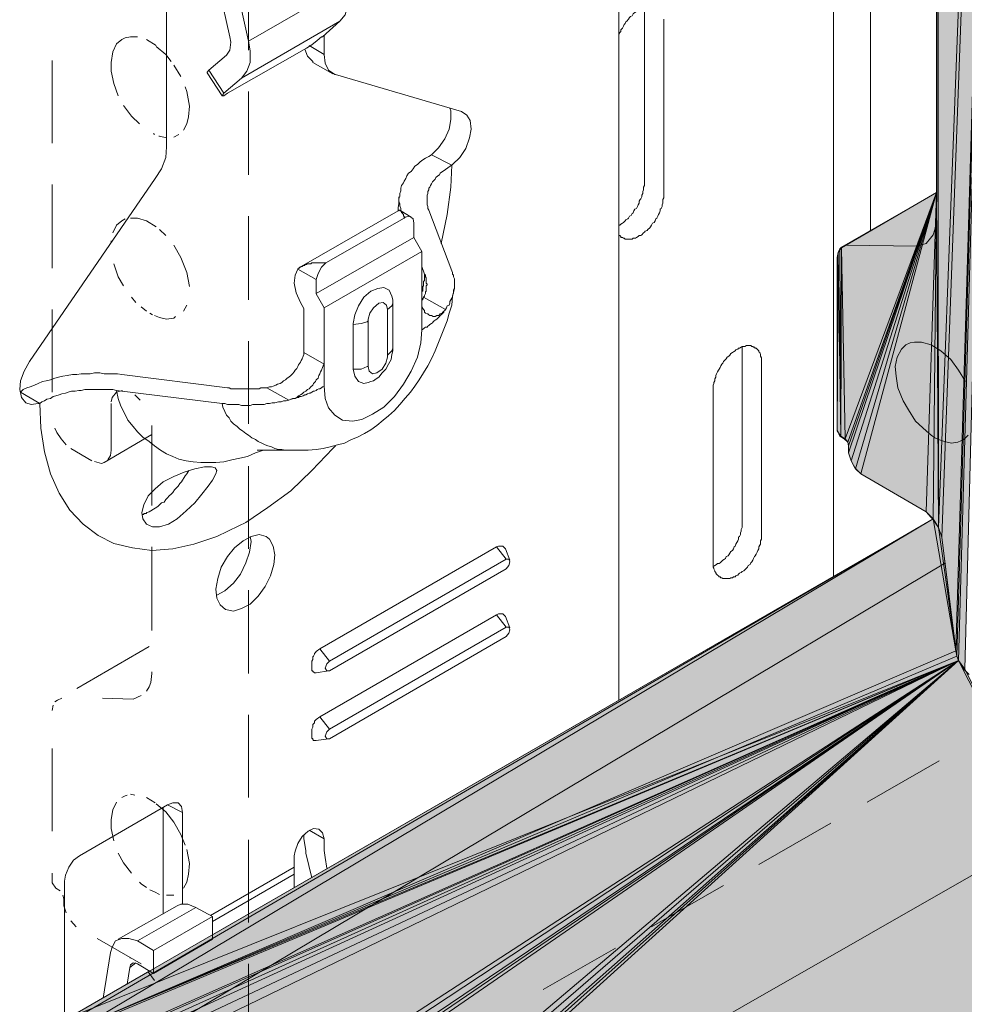
# Model space of a CAD drawing. Units: inches. Extents: x 52 to 156, y -202 to -90.
# Drawn here: x 109 to 132, y -161 to -137 of the extents above; entities that cross this region are included whole.
import ezdxf

# ---------------------------------------------------------------- set-up
doc = ezdxf.new("R2010")
doc.units = ezdxf.units.IN
doc.header["$MEASUREMENT"] = 0
doc.layers.add('Ebene 1', color=7, linetype='Continuous')

# ---------------------------------------------------------------- blocks, each defined once
blk = doc.blocks.new('block 3')
at = {"layer": 'Ebene 1', "color": 179, "lineweight": 13, "true_color": 0x1a171b}
for points in [[(128.559, -147.162), (128.559, -143.013), (128.581, -142.886)], [(114.314, -167.884), (156.351, -143.838)], [(111.414, -162.148), (131.163, -150.358)]]:
    blk.add_lwpolyline(points, dxfattribs=at)
blk = doc.blocks.new('block 4')
at = {"layer": 'Ebene 1', "color": 253, "lineweight": 13, "true_color": 0xb1b3b4}
for points in [[(111.224, -137.869), (111.224, -137.869), (111.35, -137.763)], [(111.351, -137.763), (111.351, -137.763), (111.435, -137.721)], [(111.435, -137.721), (111.435, -137.721), (111.563, -137.7)], [(112.176, -137.933), (112.409, -138.123)], [(111.16, -138.822), (111.266, -139.118)], [(112.874, -138.906), (112.917, -139.012)], [(111.393, -139.351), (111.583, -139.605)], [(111.583, -139.605), (111.774, -139.795)], [(112.239, -140.092), (112.261, -140.092)], [(112.6, -140.113), (112.726, -140.05)], [(111.224, -142.23), (111.224, -142.23), (111.351, -142.124)], [(111.351, -142.124), (111.351, -142.124), (111.435, -142.081)], [(111.563, -142.06), (111.563, -142.06), (111.732, -142.06)], [(111.732, -142.06), (111.732, -142.06), (111.944, -142.124)], [(111.944, -142.124), (111.944, -142.124), (112.176, -142.272)], [(111.139, -142.42), (111.139, -142.42), (111.224, -142.23)], [(112.261, -142.335), (112.409, -142.483)], [(111.097, -142.653), (111.097, -142.653), (111.097, -142.611)], [(112.6, -142.716), (112.6, -142.716), (112.769, -143.013)], [(112.769, -143.013), (112.769, -143.013), (112.917, -143.373)], [(111.16, -143.161), (111.266, -143.478)], [(111.266, -143.478), (111.393, -143.69)], [(112.917, -143.373), (112.917, -143.373), (112.981, -143.711)], [(111.583, -143.965), (111.69, -144.092)], [(111.816, -144.198), (111.944, -144.304)], [(112.832, -144.304), (112.917, -144.156)], [(112.028, -144.346), (112.092, -144.389)], [(112.134, -144.41), (112.261, -144.452)], [(112.261, -144.452), (112.43, -144.494)], [(112.43, -144.494), (112.6, -144.473)], [(112.6, -144.473), (112.642, -144.431)], [(114.399, -147.013), (114.399, -145.024)], [(111.097, -146.484), (111.118, -146.378)], [(111.118, -146.378), (111.118, -146.378), (111.224, -146.251)], [(111.224, -146.251), (111.224, -146.251), (111.372, -146.209)], [(111.668, -146.315), (111.668, -146.315), (111.795, -146.442)], [(111.097, -147.648), (111.097, -147.648), (111.097, -146.526)], [(109.742, -147.119), (109.742, -147.119), (109.785, -147.225)], [(112.07, -147.055), (112.07, -147.055), (112.07, -148.982)], [(109.785, -147.225), (109.785, -147.225), (109.89, -147.373)], [(109.89, -147.373), (109.89, -147.373), (110.017, -147.521)], [(110.928, -147.945), (112.07, -147.267)], [(112.05, -147.288), (112.05, -147.288), (112.07, -147.288)], [(110.123, -147.606), (110.123, -147.606), (110.631, -147.902)], [(111.012, -147.881), (111.012, -147.881), (111.076, -147.775)], [(111.076, -147.775), (111.076, -147.775), (111.097, -147.648)], [(110.695, -147.923), (110.695, -147.923), (110.864, -147.966)], [(110.864, -147.966), (110.864, -147.966), (110.928, -147.945)], [(114.399, -150.019), (114.399, -148.029)], [(112.07, -149.977), (112.07, -151.987)], [(114.399, -153.024), (114.399, -151.014)], [(110.271, -153.385), (112.007, -152.368)], [(112.07, -152.982), (112.07, -153.024)], [(109.679, -153.914), (109.699, -153.786)], [(109.742, -153.702), (109.806, -153.66)], [(109.806, -153.66), (109.912, -153.617)], [(110.885, -153.617), (111.626, -153.638)], [(111.626, -153.638), (111.816, -153.553)], [(114.399, -156.009), (114.399, -154.019)], [(109.679, -154.824), (109.679, -156.813)], [(114.399, -159.015), (114.399, -157.025)], [(109.679, -157.829), (109.679, -158.062)], [(109.679, -158.062), (109.679, -158.062), (109.763, -158.189)], [(109.763, -158.189), (109.763, -158.189), (109.869, -158.253)], [(109.933, -158.359), (109.954, -158.443)], [(109.954, -158.443), (109.954, -158.443), (109.954, -158.613)], [(109.954, -158.613), (109.954, -158.613), (110.017, -158.782)], [(110.123, -158.973), (110.123, -158.973), (110.25, -159.121)], [(110.758, -159.396), (111.816, -160.01)], [(114.399, -162.02), (114.399, -160.01)]]:
    blk.add_lwpolyline(points, dxfattribs=at)

msp = doc.modelspace()

# ---------------------------------------------------------------- hatches: boundary and pattern name
at = {"layer": 'Ebene 1', "true_color": 0xe0dfdf}
h = msp.add_hatch(color=254, dxfattribs=at)
h.dxf.hatch_style = 2
h.paths.add_polyline_path([(130.951, -99.917), (130.994, -149.511), (133.258, -90.498)])
h = msp.add_hatch(color=254, dxfattribs=at)
h.dxf.hatch_style = 2
h.paths.add_polyline_path([(130.994, -149.511), (131.078, -149.744), (133.258, -90.498)])
h = msp.add_hatch(color=254, dxfattribs=at)
h.dxf.hatch_style = 2
h.paths.add_polyline_path([(131.078, -149.744), (131.417, -152.474), (133.258, -90.498)])
h = msp.add_hatch(color=254, dxfattribs=at)
h.dxf.hatch_style = 2
h.paths.add_polyline_path([(131.417, -152.474), (131.438, -152.601), (133.258, -90.498)])
h = msp.add_hatch(color=254, dxfattribs=at)
h.dxf.hatch_style = 2
h.paths.add_polyline_path([(131.438, -152.601), (131.481, -152.707), (133.258, -90.498)])
h = msp.add_hatch(color=254, dxfattribs=at)
h.dxf.hatch_style = 2
h.paths.add_polyline_path([(131.48, -152.707), (131.628, -152.919), (133.258, -90.498)])
h = msp.add_hatch(color=254, dxfattribs=at)
h.dxf.hatch_style = 2
h.paths.add_polyline_path([(130.951, -118.163), (130.994, -149.511), (130.951, -99.918)])
at = {"layer": 'Ebene 1', "true_color": 0xfff7e3}
h = msp.add_hatch(color=7, dxfattribs=at)
h.dxf.hatch_style = 2
h.paths.add_polyline_path([(130.951, -141.446), (130.994, -149.511), (130.951, -118.163)])
at = {"layer": 'Ebene 1', "true_color": 0xe0dfdf}
h = msp.add_hatch(color=254, dxfattribs=at)
h.dxf.hatch_style = 2
edge = h.paths.add_edge_path()
edge.add_spline(control_points=[(130.951, -141.446), (130.951, -141.446), (130.951, -118.163), (130.951, -118.163), (130.951, -118.163), (130.951, -141.446), (130.951, -141.446)], knot_values=[0, 0, 0, 0, 1, 1, 1, 2, 2, 2, 2], degree=3, periodic=1)
h = msp.add_hatch(color=254, dxfattribs=at)
h.dxf.hatch_style = 2
h.paths.add_polyline_path([(128.665, -142.78), (128.749, -147.373), (130.951, -141.446)])
at = {"layer": 'Ebene 1', "true_color": 0xfff7e3}
h = msp.add_hatch(color=7, dxfattribs=at)
h.dxf.hatch_style = 2
h.paths.add_polyline_path([(130.951, -141.446), (128.75, -147.373), (128.813, -147.458)])
at = {"layer": 'Ebene 1', "true_color": 0xe0dfdf}
h = msp.add_hatch(color=254, dxfattribs=at)
h.dxf.hatch_style = 2
h.paths.add_polyline_path([(130.951, -141.446), (128.813, -147.458), (128.835, -147.542)])
at = {"layer": 'Ebene 1', "true_color": 0xfff7e3}
h = msp.add_hatch(color=7, dxfattribs=at)
h.dxf.hatch_style = 2
h.paths.add_polyline_path([(130.951, -141.446), (128.835, -147.542), (128.835, -147.712)])
h = msp.add_hatch(color=7, dxfattribs=at)
h.dxf.hatch_style = 2
h.paths.add_polyline_path([(130.951, -141.446), (128.835, -147.712), (128.898, -147.902)])
at = {"layer": 'Ebene 1', "true_color": 0xe0dfdf}
h = msp.add_hatch(color=254, dxfattribs=at)
h.dxf.hatch_style = 2
h.paths.add_polyline_path([(130.951, -141.446), (128.898, -147.902), (129.004, -148.093)])
h = msp.add_hatch(color=254, dxfattribs=at)
h.dxf.hatch_style = 2
h.paths.add_polyline_path([(130.951, -141.446), (129.004, -148.093), (129.131, -148.22)])
h = msp.add_hatch(color=254, dxfattribs=at)
h.dxf.hatch_style = 2
h.paths.add_polyline_path([(130.951, -141.446), (129.131, -148.22), (130.697, -149.13)])
h = msp.add_hatch(color=254, dxfattribs=at)
h.dxf.hatch_style = 2
h.paths.add_polyline_path([(130.697, -149.13), (130.866, -149.32), (130.951, -141.446)])
at = {"layer": 'Ebene 1', "true_color": 0xfff7e3}
h = msp.add_hatch(color=7, dxfattribs=at)
h.dxf.hatch_style = 2
h.paths.add_polyline_path([(130.866, -149.32), (130.994, -149.511), (130.951, -141.446)])
h = msp.add_hatch(color=7, dxfattribs=at)
h.dxf.hatch_style = 2
h.paths.add_polyline_path([(128.581, -142.907), (128.644, -147.31), (128.623, -142.822)])
h = msp.add_hatch(color=7, dxfattribs=at)
h.dxf.hatch_style = 2
h.paths.add_polyline_path([(128.623, -142.822), (128.644, -147.31), (128.665, -142.78)])
at = {"layer": 'Ebene 1', "true_color": 0xe0dfdf}
h = msp.add_hatch(color=254, dxfattribs=at)
h.dxf.hatch_style = 2
h.paths.add_polyline_path([(128.644, -147.31), (128.749, -147.373), (128.665, -142.78)])
at = {"layer": 'Ebene 1', "true_color": 0xfff7e3}
h = msp.add_hatch(color=7, dxfattribs=at)
h.dxf.hatch_style = 2
h.paths.add_polyline_path([(128.559, -143.034), (128.559, -147.183), (128.581, -142.907)])
h = msp.add_hatch(color=7, dxfattribs=at)
h.dxf.hatch_style = 2
h.paths.add_polyline_path([(128.559, -147.183), (128.644, -147.31), (128.581, -142.907)])
at = {"layer": 'Ebene 1', "true_color": 0x9d978d}
h = msp.add_hatch(color=252, dxfattribs=at)
h.dxf.hatch_style = 2
h.paths.add_polyline_path([(110.271, -161.301), (130.866, -149.299), (110.123, -161.279)])
at = {"layer": 'Ebene 1', "true_color": 0xacabad}
h = msp.add_hatch(color=253, dxfattribs=at)
h.dxf.hatch_style = 2
h.paths.add_polyline_path([(130.866, -149.299), (110.271, -161.301), (110.525, -161.449)])
h = msp.add_hatch(color=253, dxfattribs=at)
h.dxf.hatch_style = 2
h.paths.add_polyline_path([(130.866, -149.299), (110.525, -161.449), (131.417, -152.474)])
at = {"layer": 'Ebene 1', "true_color": 0x9d978d}
h = msp.add_hatch(color=252, dxfattribs=at)
h.dxf.hatch_style = 2
h.paths.add_polyline_path([(130.866, -149.299), (131.417, -152.474), (130.994, -149.511)])
h = msp.add_hatch(color=252, dxfattribs=at)
h.dxf.hatch_style = 2
h.paths.add_polyline_path([(130.994, -149.511), (131.417, -152.474), (131.078, -149.744)])
at = {"layer": 'Ebene 1', "true_color": 0xacabad}
h = msp.add_hatch(color=253, dxfattribs=at)
h.dxf.hatch_style = 2
h.paths.add_polyline_path([(131.417, -152.474), (110.525, -161.449), (131.438, -152.601)])
h = msp.add_hatch(color=253, dxfattribs=at)
h.dxf.hatch_style = 2
h.paths.add_polyline_path([(131.438, -152.601), (110.525, -161.449), (131.48, -152.707)])
h = msp.add_hatch(color=253, dxfattribs=at)
h.dxf.hatch_style = 2
h.paths.add_polyline_path([(111.118, -161.788), (131.48, -152.707), (110.229, -161.242)])
h = msp.add_hatch(color=253, dxfattribs=at)
h.dxf.hatch_style = 2
h.paths.add_polyline_path([(131.48, -152.707), (110.525, -161.449), (110.568, -161.47)])
h = msp.add_hatch(color=253, dxfattribs=at)
h.dxf.hatch_style = 2
h.paths.add_polyline_path([(131.48, -152.707), (111.116, -161.738), (111.499, -162.401)])
at = {"layer": 'Ebene 1', "true_color": 0x9d978d}
h = msp.add_hatch(color=252, dxfattribs=at)
h.dxf.hatch_style = 2
h.paths.add_polyline_path([(131.48, -152.707), (111.221, -161.86), (111.287, -161.957)])
h = msp.add_hatch(color=252, dxfattribs=at)
h.dxf.hatch_style = 2
h.paths.add_polyline_path([(131.48, -152.707), (111.287, -161.957), (111.414, -162.148)])
at = {"layer": 'Ebene 1', "true_color": 0xacabad}
h = msp.add_hatch(color=253, dxfattribs=at)
h.dxf.hatch_style = 2
h.paths.add_polyline_path([(131.48, -152.707), (111.499, -162.401), (111.88, -165.428)])
h = msp.add_hatch(color=253, dxfattribs=at)
h.dxf.hatch_style = 2
h.paths.add_polyline_path([(131.48, -152.707), (111.88, -165.428), (111.922, -165.619)])
h = msp.add_hatch(color=253, dxfattribs=at)
h.dxf.hatch_style = 2
h.paths.add_polyline_path([(131.48, -152.707), (111.922, -165.619), (112.049, -165.83)])
h = msp.add_hatch(color=253, dxfattribs=at)
h.dxf.hatch_style = 2
h.paths.add_polyline_path([(131.48, -152.707), (112.049, -165.83), (112.113, -165.915)])
h = msp.add_hatch(color=253, dxfattribs=at)
h.dxf.hatch_style = 2
h.paths.add_polyline_path([(131.48, -152.707), (112.113, -165.915), (112.197, -166.021)])
h = msp.add_hatch(color=253, dxfattribs=at)
h.dxf.hatch_style = 2
h.paths.add_polyline_path([(131.48, -152.707), (112.197, -166.021), (114.039, -167.481)])
h = msp.add_hatch(color=253, dxfattribs=at)
h.dxf.hatch_style = 2
h.paths.add_polyline_path([(131.48, -152.707), (114.039, -167.481), (114.187, -167.651)])
h = msp.add_hatch(color=253, dxfattribs=at)
h.dxf.hatch_style = 2
h.paths.add_polyline_path([(131.48, -152.707), (114.187, -167.651), (114.314, -167.884)])
h = msp.add_hatch(color=253, dxfattribs=at)
h.dxf.hatch_style = 2
h.paths.add_polyline_path([(131.48, -152.707), (114.314, -167.884), (114.356, -168.01)])
h = msp.add_hatch(color=253, dxfattribs=at)
h.dxf.hatch_style = 2
h.paths.add_polyline_path([(131.48, -152.707), (114.356, -168.01), (114.399, -168.159)])
h = msp.add_hatch(color=253, dxfattribs=at)
h.dxf.hatch_style = 2
h.paths.add_polyline_path([(114.399, -168.159), (156.351, -201.666), (131.48, -152.707)])
h = msp.add_hatch(color=253, dxfattribs=at)
h.dxf.hatch_style = 2
h.paths.add_polyline_path([(156.351, -201.666), (131.628, -152.919), (131.48, -152.707)])

# ---------------------------------------------------------------- linework, layer by layer
at = {"layer": 'Ebene 1', "lineweight": 0}
for points in [[(130.951, -99.917), (130.994, -149.511), (133.258, -90.498), (130.951, -99.917)], [(130.994, -149.511), (131.078, -149.744), (133.258, -90.498), (130.994, -149.511)], [(131.078, -149.744), (131.417, -152.474), (133.258, -90.498), (131.078, -149.744)], [(131.417, -152.474), (131.438, -152.601), (133.258, -90.498), (131.417, -152.474)], [(131.438, -152.601), (131.481, -152.707), (133.258, -90.498), (131.438, -152.601)], [(131.48, -152.707), (131.628, -152.919), (133.258, -90.498), (131.48, -152.707)], [(130.951, -118.163), (130.994, -149.511), (130.951, -99.918), (130.951, -118.163)], [(130.951, -141.446), (130.994, -149.511), (130.951, -118.163), (130.951, -141.446)], [(128.665, -142.78), (128.749, -147.373), (130.951, -141.446), (128.665, -142.78)], [(130.951, -141.446), (128.75, -147.373), (128.813, -147.458), (130.951, -141.446)], [(130.951, -141.446), (128.813, -147.458), (128.835, -147.542), (130.951, -141.446)], [(130.951, -141.446), (128.835, -147.542), (128.835, -147.712), (130.951, -141.446)], [(130.951, -141.446), (128.835, -147.712), (128.898, -147.902), (130.951, -141.446)], [(130.951, -141.446), (128.898, -147.902), (129.004, -148.093), (130.951, -141.446)], [(130.951, -141.446), (129.004, -148.093), (129.131, -148.22), (130.951, -141.446)], [(130.951, -141.446), (129.131, -148.22), (130.697, -149.13), (130.951, -141.446)], [(130.697, -149.13), (130.866, -149.32), (130.951, -141.446), (130.697, -149.13)], [(130.866, -149.32), (130.994, -149.511), (130.951, -141.446), (130.866, -149.32)], [(128.581, -142.907), (128.644, -147.31), (128.623, -142.822), (128.581, -142.907)], [(128.623, -142.822), (128.644, -147.31), (128.665, -142.78), (128.623, -142.822)], [(128.644, -147.31), (128.749, -147.373), (128.665, -142.78), (128.644, -147.31)], [(128.559, -143.034), (128.559, -147.183), (128.581, -142.907), (128.559, -143.034)], [(128.559, -147.183), (128.644, -147.31), (128.581, -142.907), (128.559, -147.183)], [(110.271, -161.301), (130.866, -149.299), (110.123, -161.279), (110.271, -161.301)], [(130.866, -149.299), (110.271, -161.301), (110.525, -161.449), (130.866, -149.299)], [(130.866, -149.299), (110.525, -161.449), (131.417, -152.474), (130.866, -149.299)], [(130.866, -149.299), (131.417, -152.474), (130.994, -149.511), (130.866, -149.299)], [(130.994, -149.511), (131.417, -152.474), (131.078, -149.744), (130.994, -149.511)], [(131.417, -152.474), (110.525, -161.449), (131.438, -152.601), (131.417, -152.474)], [(131.438, -152.601), (110.525, -161.449), (131.48, -152.707), (131.438, -152.601)], [(111.118, -161.788), (131.48, -152.707), (110.229, -161.242), (111.118, -161.788)], [(131.48, -152.707), (110.525, -161.449), (110.568, -161.47), (131.48, -152.707)], [(131.48, -152.707), (111.116, -161.738), (111.499, -162.401), (131.48, -152.707)], [(131.48, -152.707), (111.221, -161.86), (111.287, -161.957), (131.48, -152.707)], [(131.48, -152.707), (111.287, -161.957), (111.414, -162.148), (131.48, -152.707)], [(131.48, -152.707), (111.499, -162.401), (111.88, -165.428), (131.48, -152.707)], [(131.48, -152.707), (111.88, -165.428), (111.922, -165.619), (131.48, -152.707)], [(131.48, -152.707), (111.922, -165.619), (112.049, -165.83), (131.48, -152.707)], [(131.48, -152.707), (112.049, -165.83), (112.113, -165.915), (131.48, -152.707)], [(131.48, -152.707), (112.113, -165.915), (112.197, -166.021), (131.48, -152.707)], [(131.48, -152.707), (112.197, -166.021), (114.039, -167.481), (131.48, -152.707)], [(131.48, -152.707), (114.039, -167.481), (114.187, -167.651), (131.48, -152.707)], [(131.48, -152.707), (114.187, -167.651), (114.314, -167.884), (131.48, -152.707)], [(131.48, -152.707), (114.314, -167.884), (114.356, -168.01), (131.48, -152.707)], [(131.48, -152.707), (114.356, -168.01), (114.399, -168.159), (131.48, -152.707)], [(114.399, -168.159), (156.351, -201.666), (131.48, -152.707), (114.399, -168.159)], [(156.351, -201.666), (131.628, -152.919), (131.48, -152.707), (156.351, -201.666)]]:
    msp.add_lwpolyline(points, dxfattribs=at)
at = {"layer": 'Ebene 1', "color": 179, "lineweight": 18, "true_color": 0x1a171b}
for points in [[(128.475, -91.07), (128.475, -150.675)], [(123.31, -98.647), (123.31, -153.66)], [(112.43, -140.303), (112.43, -132.218)], [(113.446, -138.504), (113.87, -138.144), (113.954, -138.018), (113.975, -137.827), (113.954, -137.7), (112.706, -132.154)], [(113.15, -132.091), (113.171, -132.26), (114.399, -137.806)], [(114.399, -137.806), (116.769, -136.43)], [(116.6, -137.319), (116.727, -137.171), (116.791, -136.938), (116.791, -136.684), (116.769, -136.43)], [(129.364, -136.917), (129.364, -142.357)], [(123.733, -137.086), (123.712, -137.107), (123.67, -137.128), (123.649, -137.149), (123.627, -137.192), (123.585, -137.213), (123.564, -137.234), (123.543, -137.277), (123.5, -137.319), (123.479, -137.34), (123.458, -137.382), (123.437, -137.404), (123.416, -137.446), (123.394, -137.488), (123.352, -137.53), (123.352, -137.573), (123.332, -137.594), (123.31, -137.636)], [(123.924, -137.107), (123.924, -141.192), (123.924, -141.235), (123.924, -141.277), (123.903, -141.319), (123.903, -141.34), (123.903, -141.383), (123.881, -141.425), (123.881, -141.468), (123.861, -141.51), (123.861, -141.552), (123.839, -141.595), (123.818, -141.616), (123.797, -141.658), (123.797, -141.7), (123.775, -141.743), (123.754, -141.785), (123.733, -141.828), (123.691, -141.849), (123.67, -141.891), (123.649, -141.933), (123.627, -141.954), (123.606, -141.997), (123.564, -142.018), (123.543, -142.06), (123.521, -142.081), (123.479, -142.102), (123.458, -142.124), (123.416, -142.166), (123.394, -142.187), (123.352, -142.209), (123.332, -142.23), (123.31, -142.23)], [(114.23, -138.695), (116.6, -137.319)], [(116.177, -137.7), (116.6, -137.319)], [(123.31, -142.483), (123.332, -142.483), (123.352, -142.505), (123.352, -142.526), (123.394, -142.526), (123.416, -142.547), (123.437, -142.547), (123.458, -142.568), (123.479, -142.568), (123.5, -142.568), (123.543, -142.568), (123.564, -142.568), (123.585, -142.568), (123.627, -142.568), (123.649, -142.547), (123.67, -142.547), (123.712, -142.547), (123.733, -142.526), (123.775, -142.505), (123.797, -142.483), (123.839, -142.483), (123.861, -142.462), (123.903, -142.42), (123.924, -142.399), (123.945, -142.378), (123.987, -142.357), (124.008, -142.335), (124.051, -142.293), (124.072, -142.272), (124.093, -142.23), (124.114, -142.187), (124.156, -142.166), (124.178, -142.124), (124.199, -142.081), (124.22, -142.06), (124.242, -142.018), (124.263, -141.976), (124.284, -141.933), (124.305, -141.891), (124.305, -141.849), (124.326, -141.828), (124.347, -141.785), (124.347, -141.743), (124.368, -141.7), (124.368, -141.658), (124.368, -141.616), (124.39, -141.573), (124.39, -141.552), (124.39, -141.51), (124.39, -141.468), (124.39, -137.382), (124.39, -137.361), (124.39, -137.319), (124.39, -137.277)], [(116.219, -137.658), (116.219, -138.123), (116.24, -138.335), (116.325, -138.504), (116.473, -138.61), (116.495, -138.61)], [(114.23, -138.695), (114.356, -138.525), (114.441, -138.314), (114.441, -138.039), (114.399, -137.806)], [(115.796, -137.975), (115.923, -137.89), (116.05, -137.785), (116.156, -137.7), (116.177, -137.7)], [(113.891, -139.055), (115.796, -137.975)], [(115.753, -137.996), (115.817, -138.166), (115.944, -138.293), (115.944, -138.314)], [(115.859, -137.911), (116.219, -138.123)], [(115.944, -138.314), (116.431, -138.589)], [(113.446, -138.504), (113.404, -138.547), (113.404, -138.568)], [(113.764, -139.118), (113.404, -138.568)], [(113.446, -138.504), (113.806, -139.055)], [(116.494, -138.61), (119.521, -139.499)], [(114.23, -138.695), (113.806, -139.055)], [(113.806, -139.055), (113.764, -139.118), (113.806, -139.118), (113.891, -139.055)], [(118.801, -140.536), (118.971, -140.367), (119.119, -140.155), (119.225, -139.922), (119.267, -139.689), (119.267, -139.478), (119.246, -139.414)], [(119.14, -140.896), (119.309, -140.769), (119.479, -140.6), (119.627, -140.388), (119.712, -140.134), (119.754, -139.922), (119.733, -139.711), (119.648, -139.584), (119.521, -139.499)], [(112.155, -141.108), (112.303, -140.875), (112.409, -140.6), (112.43, -140.346), (112.43, -140.303)], [(118.04, -141.764), (118.04, -141.721), (118.018, -141.658), (118.018, -141.595), (118.04, -141.531), (118.04, -141.468), (118.061, -141.404), (118.061, -141.34), (118.082, -141.277), (118.124, -141.214), (118.145, -141.171), (118.187, -141.107), (118.209, -141.044), (118.251, -140.981), (118.315, -140.938), (118.357, -140.875), (118.399, -140.811), (118.463, -140.769), (118.526, -140.705), (118.59, -140.663), (118.653, -140.621), (118.738, -140.578), (118.801, -140.536)], [(118.801, -140.536), (119.288, -140.79)], [(119.14, -140.896), (119.013, -140.981), (118.992, -141.023), (118.95, -141.044), (118.907, -141.086), (118.886, -141.129), (118.865, -141.15), (118.823, -141.193), (118.801, -141.235), (118.78, -141.277), (118.759, -141.319), (118.738, -141.34), (118.738, -141.383), (118.717, -141.425), (118.717, -141.468), (118.696, -141.51), (118.696, -141.552), (118.696, -141.595), (118.696, -141.616), (118.696, -141.658), (118.696, -141.7), (118.696, -141.743), (118.717, -141.785), (118.717, -141.827), (118.738, -141.87)], [(119.034, -142.674), (119.182, -141.976), (119.267, -141.319), (119.288, -140.79)], [(109.128, -145.51), (112.155, -141.108)], [(117.997, -141.891), (117.997, -141.806), (118.018, -141.722), (118.018, -141.637), (118.018, -141.552)], [(115.669, -143.225), (117.997, -141.891)], [(118.039, -141.87), (118.039, -141.87), (118.018, -141.87), (117.997, -141.891)], [(118.061, -141.891), (118.061, -141.827), (118.04, -141.764)], [(118.145, -142.06), (118.145, -142.039), (118.145, -142.018), (118.124, -142.018), (118.124, -141.997), (118.124, -141.976), (118.103, -141.954), (118.103, -141.933), (118.082, -141.933), (118.082, -141.912), (118.061, -141.891), (118.04, -141.891), (118.04, -141.87)], [(118.315, -142.039), (118.061, -141.891)], [(118.738, -141.87), (119.288, -143.33)], [(118.145, -142.06), (116.262, -143.14)], [(118.378, -142.187), (118.357, -142.081), (118.272, -142.018), (118.166, -142.039), (118.145, -142.06)], [(118.378, -142.187), (118.378, -142.526), (118.569, -142.864)], [(116.029, -143.88), (118.378, -142.526)], [(118.569, -142.864), (116.219, -144.219)], [(118.569, -144.198), (118.569, -142.864)], [(119.034, -142.674), (119.034, -142.653)], [(115.584, -143.288), (115.521, -143.436), (115.5, -143.627), (115.542, -143.859), (115.648, -144.092), (115.732, -144.24)], [(115.584, -143.288), (115.584, -143.288), (115.605, -143.267), (115.626, -143.267), (115.626, -143.246), (115.648, -143.246), (115.669, -143.225), (115.69, -143.225), (115.711, -143.203), (115.732, -143.203), (115.753, -143.203), (115.753, -143.182), (115.775, -143.182), (115.796, -143.182)], [(115.584, -143.288), (116.029, -143.542)], [(115.796, -143.182), (115.817, -143.161), (115.838, -143.161), (115.859, -143.161), (115.881, -143.161), (115.902, -143.161), (115.923, -143.14), (115.944, -143.14), (115.965, -143.14), (115.986, -143.14), (116.007, -143.14), (116.029, -143.14), (116.05, -143.14), (116.071, -143.14), (116.092, -143.14), (116.113, -143.14), (116.135, -143.14), (116.156, -143.14), (116.177, -143.14), (116.198, -143.14), (116.219, -143.14), (116.24, -143.14), (116.262, -143.14)], [(116.262, -143.14), (116.156, -143.246), (116.071, -143.394), (116.029, -143.542)], [(118.632, -143.415), (118.569, -143.224)], [(119.288, -143.33), (119.309, -143.373), (119.309, -143.415), (119.331, -143.436), (119.331, -143.478), (119.352, -143.521), (119.352, -143.563), (119.352, -143.605), (119.352, -143.648), (119.352, -143.69), (119.352, -143.711), (119.352, -143.753), (119.331, -143.796), (119.331, -143.838), (119.331, -143.88), (119.309, -143.923), (119.309, -143.965), (119.288, -143.986), (119.267, -144.029), (119.246, -144.071), (119.246, -144.113), (119.225, -144.156), (119.182, -144.177), (119.161, -144.219), (119.14, -144.261)], [(116.219, -144.219), (116.029, -143.881), (116.029, -143.542)], [(118.569, -143.838), (118.569, -143.817), (118.59, -143.817), (118.59, -143.796), (118.59, -143.775), (118.59, -143.753), (118.59, -143.732), (118.59, -143.711), (118.611, -143.69), (118.611, -143.669), (118.611, -143.648), (118.611, -143.627), (118.611, -143.605), (118.611, -143.584), (118.632, -143.563), (118.632, -143.542), (118.632, -143.521), (118.632, -143.499), (118.632, -143.478), (118.632, -143.457), (118.632, -143.436), (118.632, -143.415)], [(118.611, -143.965), (118.632, -143.944), (118.632, -143.923), (118.653, -143.88), (118.653, -143.859), (118.653, -143.838), (118.675, -143.817), (118.675, -143.796), (118.675, -143.775), (118.675, -143.753), (118.675, -143.732), (118.675, -143.711), (118.675, -143.69), (118.696, -143.669), (118.696, -143.648), (118.675, -143.627), (118.675, -143.584), (118.675, -143.563), (118.675, -143.542), (118.675, -143.521), (118.675, -143.499), (118.653, -143.478), (118.653, -143.457), (118.653, -143.436), (118.632, -143.415)], [(119.352, -143.753), (119.309, -143.944), (119.288, -144.156), (119.225, -144.346), (119.182, -144.537), (119.034, -144.897), (118.886, -145.256), (118.801, -145.447), (118.717, -145.616), (118.611, -145.786), (118.505, -145.955), (118.399, -146.103), (118.294, -146.251), (118.166, -146.399), (118.04, -146.548), (117.913, -146.696), (117.764, -146.823), (117.637, -146.928), (117.489, -147.055), (117.341, -147.161), (117.193, -147.246), (117.023, -147.331), (116.875, -147.394), (116.706, -147.479), (116.537, -147.521), (116.367, -147.564), (116.198, -147.606), (116.029, -147.627), (115.838, -147.648), (115.669, -147.648), (115.478, -147.648)], [(117.849, -143.944), (117.785, -143.796), (117.658, -143.732), (117.51, -143.754), (117.341, -143.817), (117.172, -143.965), (117.045, -144.177), (116.96, -144.389), (116.918, -144.6), (116.918, -144.621)], [(117.87, -144.113), (117.87, -144.029), (117.849, -143.944)], [(118.611, -143.965), (118.611, -143.965), (118.611, -143.986), (118.59, -143.986), (118.59, -144.008), (118.59, -144.029), (118.569, -144.029)], [(118.611, -143.965), (119.14, -144.261)], [(115.732, -145.299), (115.732, -144.24)], [(116.219, -145.574), (116.219, -144.219)], [(117.531, -144.113), (117.405, -144.219), (117.32, -144.346), (117.277, -144.494), (117.277, -144.537)], [(117.743, -144.261), (117.722, -144.156), (117.637, -144.092), (117.531, -144.113)], [(117.743, -144.261), (117.849, -144.177), (117.87, -144.113)], [(117.743, -144.261), (117.743, -145.362)], [(117.87, -144.113), (117.87, -145.193)], [(118.569, -144.748), (118.569, -144.198)], [(118.569, -144.198), (118.59, -144.24), (118.611, -144.261), (118.632, -144.282), (118.632, -144.325), (118.653, -144.346), (118.696, -144.367), (118.717, -144.367), (118.738, -144.389), (118.759, -144.41), (118.78, -144.41), (118.801, -144.41), (118.844, -144.431), (118.865, -144.431), (118.886, -144.431), (118.928, -144.41), (118.95, -144.41), (118.971, -144.41), (118.992, -144.389), (119.013, -144.367), (119.056, -144.346), (119.077, -144.325), (119.098, -144.304), (119.119, -144.282), (119.14, -144.261)], [(116.918, -144.621), (117.108, -144.6), (117.256, -144.558), (117.277, -144.536)], [(116.918, -145.701), (117.108, -145.701), (117.256, -145.637), (117.277, -145.637), (117.277, -144.536)], [(116.918, -145.701), (116.918, -144.621)], [(117.383, -146.78), (117.658, -146.611), (117.913, -146.357), (118.124, -146.061), (118.315, -145.743), (118.463, -145.405), (118.547, -145.066), (118.569, -144.748)], [(117.277, -146.018), (117.341, -145.997), (117.405, -145.976), (117.468, -145.934), (117.531, -145.891), (117.616, -145.786), (117.701, -145.701), (117.764, -145.574), (117.828, -145.468), (117.849, -145.341), (117.87, -145.256), (117.87, -145.193)], [(117.743, -145.362), (117.849, -145.256), (117.87, -145.193)], [(125.575, -146.23), (125.575, -150.315), (125.575, -150.358), (125.575, -150.378), (125.575, -150.421), (125.575, -150.463), (125.596, -150.485), (125.596, -150.506), (125.617, -150.548), (125.617, -150.569), (125.638, -150.591), (125.638, -150.611), (125.659, -150.633), (125.681, -150.654), (125.702, -150.675), (125.723, -150.696), (125.744, -150.696), (125.765, -150.717), (125.787, -150.717), (125.808, -150.739), (125.829, -150.739), (125.871, -150.739), (125.892, -150.739), (125.913, -150.739), (125.956, -150.739), (125.977, -150.739), (125.998, -150.717), (126.04, -150.717), (126.062, -150.696), (126.104, -150.696), (126.125, -150.675), (126.168, -150.654), (126.188, -150.633), (126.21, -150.611), (126.252, -150.591), (126.273, -150.569), (126.316, -150.548), (126.337, -150.527), (126.379, -150.485), (126.4, -150.463), (126.421, -150.421), (126.464, -150.4), (126.485, -150.358), (126.507, -150.336), (126.527, -150.294), (126.549, -150.252), (126.569, -150.21), (126.591, -150.188), (126.612, -150.146), (126.633, -150.103), (126.654, -150.061), (126.675, -150.019), (126.675, -149.977), (126.697, -149.934), (126.718, -149.913), (126.718, -149.871), (126.718, -149.829), (126.739, -149.786), (126.739, -149.744), (126.739, -149.701), (126.739, -149.68), (126.739, -149.638), (126.739, -145.553), (126.739, -145.51), (126.739, -145.489), (126.739, -145.447), (126.739, -145.426), (126.718, -145.384), (126.718, -145.362), (126.718, -145.341), (126.697, -145.299), (126.675, -145.277), (126.675, -145.256), (126.654, -145.235), (126.633, -145.214), (126.612, -145.193), (126.591, -145.193), (126.569, -145.172), (126.549, -145.172), (126.527, -145.151), (126.507, -145.151), (126.485, -145.129), (126.464, -145.129), (126.421, -145.129), (126.4, -145.129), (126.379, -145.129), (126.337, -145.151), (126.316, -145.151), (126.273, -145.151), (126.252, -145.172), (126.21, -145.193), (126.188, -145.193), (126.168, -145.214), (126.125, -145.235), (126.104, -145.256), (126.062, -145.277), (126.04, -145.299), (125.998, -145.32), (125.977, -145.362), (125.956, -145.384), (125.913, -145.405), (125.892, -145.447), (125.871, -145.468), (125.829, -145.51), (125.808, -145.553), (125.787, -145.574), (125.765, -145.616), (125.744, -145.658), (125.723, -145.701), (125.702, -145.722), (125.681, -145.764), (125.659, -145.807), (125.638, -145.849), (125.638, -145.891), (125.617, -145.934), (125.617, -145.976), (125.596, -146.018), (125.596, -146.039), (125.575, -146.082), (125.575, -146.124), (125.575, -146.167), (125.575, -146.209), (125.575, -146.23)], [(126.273, -145.172), (126.273, -145.172), (126.273, -145.214), (126.273, -145.256), (126.273, -145.277), (126.273, -149.363), (126.273, -149.405), (126.273, -149.448), (126.273, -149.468), (126.273, -149.511), (126.252, -149.553), (126.252, -149.596), (126.231, -149.638), (126.231, -149.68), (126.21, -149.722), (126.188, -149.744), (126.188, -149.786), (126.168, -149.829), (126.146, -149.871), (126.125, -149.913), (126.104, -149.955), (126.083, -149.977), (126.062, -150.019), (126.04, -150.061), (125.998, -150.082), (125.977, -150.125), (125.956, -150.167), (125.935, -150.188), (125.892, -150.21), (125.871, -150.252), (125.85, -150.273), (125.808, -150.294), (125.787, -150.315), (125.744, -150.358), (125.723, -150.378), (125.681, -150.378), (125.659, -150.4), (125.617, -150.421), (125.596, -150.442), (125.575, -150.442)], [(115.732, -145.299), (115.732, -145.341), (115.711, -145.384), (115.69, -145.447), (115.669, -145.489), (115.648, -145.532), (115.605, -145.595), (115.584, -145.637), (115.563, -145.68), (115.521, -145.722), (115.5, -145.765), (115.457, -145.807), (115.415, -145.849), (115.372, -145.891), (115.33, -145.913), (115.288, -145.955), (115.245, -145.976), (115.203, -146.018), (115.161, -146.039), (115.097, -146.061), (115.055, -146.082), (114.991, -146.103), (114.949, -146.124), (114.906, -146.124), (114.843, -146.146), (115.372, -146.442), (115.415, -146.421), (115.457, -146.4), (115.521, -146.4), (115.563, -146.378), (115.605, -146.336), (115.648, -146.315), (115.69, -146.294), (115.732, -146.251), (115.775, -146.23), (115.817, -146.188), (115.859, -146.167), (115.902, -146.124), (115.944, -146.082), (115.965, -146.039), (116.007, -145.997), (116.029, -145.955), (116.071, -145.913), (116.092, -145.849), (116.113, -145.807), (116.135, -145.765), (116.156, -145.722), (116.177, -145.659), (116.198, -145.616), (116.219, -145.574)], [(115.732, -145.299), (116.219, -145.574)], [(117.277, -145.637), (117.299, -145.743), (117.383, -145.807), (117.489, -145.786), (117.616, -145.701), (117.701, -145.553), (117.743, -145.405), (117.743, -145.362)], [(109.128, -145.51), (109.001, -145.743), (108.917, -145.976), (108.895, -146.188), (108.938, -146.378), (109.043, -146.505), (109.171, -146.548), (109.34, -146.527), (109.382, -146.527)], [(115.372, -146.442), (115.415, -146.421), (115.436, -146.421), (115.478, -146.4), (115.521, -146.4), (115.563, -146.378), (115.605, -146.378), (115.626, -146.357), (115.669, -146.357), (115.711, -146.336), (115.753, -146.315), (115.775, -146.315), (115.817, -146.294), (115.859, -146.272), (115.881, -146.272), (115.923, -146.251), (115.965, -146.23), (115.986, -146.23), (116.029, -146.209), (116.05, -146.188), (116.092, -146.167), (116.113, -146.167), (116.156, -146.146), (116.177, -146.124), (116.219, -146.103), (116.219, -145.574)], [(116.918, -145.701), (116.96, -145.87), (117.045, -145.997), (117.172, -146.039), (117.277, -146.018)], [(111.351, -145.828), (111.245, -145.807), (111.139, -145.807), (111.033, -145.807), (110.927, -145.807), (110.822, -145.786), (110.695, -145.786), (110.589, -145.807), (110.483, -145.807), (110.377, -145.807), (110.271, -145.828), (110.166, -145.828), (110.038, -145.849), (109.933, -145.87), (109.827, -145.891), (109.742, -145.913), (109.636, -145.955), (109.531, -145.976), (109.446, -145.997), (109.34, -146.039), (109.255, -146.082), (109.15, -146.124), (109.065, -146.146), (108.98, -146.188), (108.917, -146.251), (109.382, -146.527)], [(114.843, -146.146), (114.801, -146.146), (114.759, -146.146), (114.738, -146.146), (114.695, -146.146), (114.653, -146.167), (114.61, -146.167), (114.568, -146.167), (114.526, -146.167), (114.483, -146.167), (114.462, -146.167), (114.42, -146.167), (114.378, -146.167), (114.335, -146.167), (114.293, -146.167), (114.251, -146.167), (114.208, -146.167), (114.166, -146.167), (114.145, -146.167), (114.102, -146.167), (114.06, -146.167), (114.018, -146.167), (113.975, -146.167), (113.933, -146.146), (113.891, -146.146), (111.351, -145.828)], [(109.382, -146.527), (109.425, -146.484), (109.488, -146.463), (109.552, -146.421), (109.636, -146.4), (109.7, -146.357), (109.763, -146.336), (109.848, -146.315), (109.912, -146.294), (109.996, -146.272), (110.06, -146.251), (110.144, -146.23), (110.229, -146.23), (110.314, -146.209), (110.377, -146.209), (110.462, -146.188), (110.547, -146.188), (110.631, -146.188), (110.716, -146.188), (110.8, -146.188), (110.885, -146.188), (110.97, -146.188), (111.055, -146.188), (111.139, -146.188), (111.224, -146.209), (113.764, -146.527), (113.827, -146.527), (113.891, -146.548), (113.954, -146.548), (114.018, -146.548), (114.102, -146.548), (114.166, -146.548), (114.23, -146.569), (114.293, -146.569), (114.356, -146.569), (114.441, -146.569), (114.505, -146.548), (114.568, -146.548), (114.631, -146.548), (114.695, -146.548), (114.78, -146.548), (114.843, -146.527), (114.906, -146.527), (114.97, -146.505), (115.034, -146.505), (115.119, -146.484), (115.182, -146.484), (115.245, -146.463), (115.309, -146.463), (115.372, -146.442)], [(116.219, -146.103), (116.24, -146.4), (116.325, -146.632), (116.473, -146.802), (116.664, -146.929), (116.897, -146.95), (117.129, -146.907), (117.383, -146.781)], [(111.224, -146.209), (111.266, -146.4), (111.33, -146.59), (111.414, -146.759), (111.499, -146.929), (111.626, -147.077), (111.732, -147.204), (111.859, -147.331), (112.007, -147.436), (112.134, -147.543), (112.282, -147.648), (112.43, -147.733), (112.578, -147.796), (112.727, -147.86), (112.896, -147.902), (113.065, -147.924), (113.256, -147.945), (113.425, -147.945), (113.616, -147.945), (113.806, -147.924), (113.997, -147.881), (114.187, -147.839), (114.378, -147.796), (114.568, -147.712), (114.759, -147.648)], [(109.382, -146.527), (109.403, -147.119), (109.488, -147.691), (109.636, -148.22), (109.848, -148.685), (110.102, -149.088), (110.419, -149.426), (110.779, -149.702), (111.16, -149.892), (111.605, -149.998), (112.07, -150.061), (112.578, -150.019), (113.087, -149.913), (113.637, -149.722), (114.166, -149.469), (114.335, -149.384), (114.864, -149.024), (115.415, -148.622), (115.923, -148.135), (116.431, -147.606), (116.495, -147.543)], [(113.764, -146.527), (113.785, -146.611), (113.827, -146.717), (113.87, -146.802), (113.933, -146.865), (113.975, -146.95), (114.039, -147.013), (114.124, -147.077), (114.187, -147.14), (114.251, -147.183), (114.335, -147.246), (114.399, -147.288), (114.483, -147.352), (114.568, -147.394), (114.631, -147.436), (114.716, -147.479), (114.801, -147.521), (114.864, -147.543), (114.949, -147.564), (115.034, -147.606), (115.119, -147.627), (115.203, -147.627), (115.288, -147.648), (115.393, -147.648), (115.478, -147.648)], [(115.478, -147.648), (115.372, -147.648), (115.267, -147.648), (115.182, -147.648), (115.097, -147.648), (115.012, -147.648), (114.928, -147.648), (114.864, -147.648), (114.801, -147.648), (114.759, -147.648), (114.716, -147.648), (114.674, -147.648), (114.653, -147.648), (114.631, -147.648), (114.61, -147.648)], [(112.473, -149.426), (112.261, -149.49), (112.092, -149.49), (111.944, -149.426), (111.859, -149.299), (111.837, -149.151), (111.88, -148.96), (111.986, -148.749), (112.155, -148.58), (112.346, -148.41), (112.6, -148.283), (112.854, -148.178), (113.108, -148.093), (113.341, -148.05), (113.51, -148.05), (113.594, -148.072), (113.637, -148.135), (113.616, -148.22), (113.531, -148.368), (113.425, -148.516), (113.277, -148.707), (113.108, -148.918), (112.896, -149.109), (112.684, -149.299), (112.473, -149.426)], [(111.965, -149.151), (112.007, -149.13), (112.049, -149.109), (112.113, -149.067), (112.155, -149.045), (112.218, -149.003), (112.261, -148.96), (112.303, -148.918), (112.367, -148.897), (112.409, -148.834), (112.451, -148.791), (112.494, -148.749), (112.536, -148.707), (112.578, -148.664), (112.621, -148.601), (112.663, -148.559), (112.706, -148.516), (112.748, -148.453), (112.79, -148.41), (112.811, -148.368), (112.854, -148.305), (112.875, -148.262), (112.917, -148.22), (112.938, -148.178), (112.96, -148.135)], [(111.837, -149.193), (111.837, -149.193), (111.859, -149.193), (111.88, -149.193), (111.88, -149.173), (111.901, -149.173), (111.922, -149.173)], [(111.922, -149.173), (111.922, -149.173), (111.944, -149.173), (111.944, -149.151), (111.965, -149.151)], [(116.113, -152.432), (120.368, -149.977)], [(120.579, -150.019), (120.516, -149.955), (120.41, -149.955), (120.368, -149.977)], [(120.368, -149.977), (120.6, -150.273)], [(120.685, -150.294), (120.579, -150.019)], [(116.346, -152.728), (120.6, -150.273)], [(120.6, -150.506), (120.664, -150.421), (120.685, -150.336), (120.664, -150.273), (120.6, -150.273)], [(120.601, -150.506), (116.346, -152.961)], [(116.113, -154.062), (120.368, -151.606)], [(120.579, -151.649), (120.516, -151.586), (120.41, -151.586), (120.368, -151.606)], [(120.368, -151.606), (120.6, -151.903)], [(120.685, -151.924), (120.579, -151.649)], [(116.346, -154.358), (120.601, -151.903)], [(120.6, -152.135), (120.664, -152.051), (120.685, -151.967), (120.664, -151.903), (120.6, -151.903)], [(120.601, -152.135), (116.346, -154.591)], [(116.029, -153.003), (116.007, -153.003), (115.986, -153.003), (115.965, -152.982), (115.944, -152.982), (115.944, -152.961), (115.923, -152.961), (115.923, -152.94), (115.923, -152.919), (115.923, -152.897), (115.923, -152.855), (115.923, -152.834), (115.923, -152.813), (115.923, -152.792), (115.923, -152.749), (115.923, -152.728), (115.944, -152.686), (115.944, -152.665), (115.944, -152.623), (115.965, -152.601), (115.986, -152.559), (115.986, -152.538), (116.007, -152.516), (116.029, -152.496)], [(116.113, -152.432), (116.029, -152.496)], [(116.113, -152.432), (116.346, -152.728)], [(116.346, -152.728), (116.283, -152.792), (116.24, -152.897), (116.283, -152.961), (116.346, -152.961)], [(116.325, -152.961), (116.029, -153.004)], [(116.029, -154.633), (116.007, -154.633), (115.986, -154.633), (115.965, -154.633), (115.944, -154.612), (115.944, -154.59), (115.923, -154.59), (115.923, -154.57), (115.923, -154.548), (115.923, -154.528), (115.923, -154.506), (115.923, -154.464), (115.923, -154.443), (115.923, -154.422), (115.923, -154.38), (115.923, -154.358), (115.944, -154.315), (115.944, -154.295), (115.944, -154.252)], [(115.944, -154.252), (115.965, -154.231), (115.986, -154.21), (115.986, -154.167), (116.007, -154.147), (116.029, -154.125)], [(116.113, -154.062), (116.029, -154.125)], [(116.113, -154.062), (116.346, -154.358)], [(116.346, -154.358), (116.283, -154.422), (116.24, -154.528), (116.283, -154.591), (116.346, -154.591)], [(116.325, -154.591), (116.029, -154.633)], [(112.811, -156.369), (112.79, -156.221), (112.706, -156.136), (112.578, -156.136), (112.451, -156.179)], [(110.335, -157.406), (112.451, -156.179)], [(112.346, -158.803), (112.346, -156.242)], [(112.451, -156.179), (112.811, -156.369)], [(112.811, -156.369), (112.811, -158.57)], [(116.219, -157.004), (116.177, -156.856), (116.092, -156.771), (115.965, -156.75), (115.838, -156.813), (115.69, -156.941), (115.584, -157.11), (115.521, -157.3), (115.5, -157.406)], [(115.859, -156.792), (116.219, -157.004)], [(115.732, -157.004), (115.732, -156.898)], [(115.732, -157.004), (115.775, -157.279), (115.775, -157.342)], [(116.219, -157.004), (116.219, -157.279)], [(116.219, -157.279), (116.24, -157.448)], [(110.335, -157.406), (110.187, -157.512), (110.081, -157.681), (109.996, -157.872), (109.975, -158.02)], [(115.5, -158.168), (115.5, -157.406)], [(115.923, -157.936), (115.775, -157.342)], [(116.24, -157.448), (116.283, -157.703)], [(113.489, -158.846), (115.5, -157.681)], [(109.975, -161.407), (109.975, -158.02)], [(115.5, -157.851), (113.531, -158.994)], [(111.266, -159.417), (112.684, -158.613)], [(111.732, -159.459), (113.129, -158.655)], [(113.129, -158.655), (112.938, -158.57), (112.769, -158.57), (112.684, -158.613)], [(113.129, -158.655), (113.531, -158.866), (113.531, -159.417)], [(113.531, -158.866), (112.113, -159.692)], [(111.732, -159.459), (111.52, -159.396), (111.351, -159.396), (111.203, -159.459), (111.118, -159.607), (111.076, -159.735)], [(111.732, -160.01), (112.113, -160.242), (112.113, -159.692), (111.732, -159.459)], [(113.531, -159.417), (112.113, -160.242)], [(110.906, -160.835), (111.076, -159.735)], [(111.563, -159.861), (111.541, -159.861)], [(112.028, -160.179), (110.123, -161.279)], [(111.541, -160.094), (111.478, -160.497)], [(111.541, -160.094), (111.689, -159.988)], [(111.732, -160.01), (111.626, -159.988), (111.563, -160.031), (111.541, -160.094)]]:
    msp.add_lwpolyline(points, dxfattribs=at)
at = {"layer": 'Ebene 1', "color": 253, "lineweight": 13, "true_color": 0xb1b3b4}
for points in [[(114.399, -138.017), (114.399, -136.028)], [(111.139, -138.06), (111.139, -138.06), (111.224, -137.869)], [(111.563, -137.7), (111.563, -137.7), (111.732, -137.7)], [(111.944, -137.763), (111.944, -137.763), (112.176, -137.911)], [(111.097, -138.314), (111.097, -138.314), (111.139, -138.06)], [(112.409, -138.123), (112.409, -138.123), (112.536, -138.293)], [(109.679, -138.271), (109.679, -140.261)], [(111.097, -138.314), (111.097, -138.526)], [(112.6, -138.378), (112.6, -138.378), (112.769, -138.652)], [(111.097, -138.526), (111.16, -138.822)], [(112.917, -139.012), (112.917, -139.012), (112.981, -139.372)], [(114.399, -141.023), (114.399, -139.012)], [(111.266, -139.118), (111.266, -139.118)], [(112.959, -139.626), (112.981, -139.372)], [(112.832, -139.944), (112.917, -139.795)], [(112.917, -139.795), (112.959, -139.626)], [(112.113, -140.028), (112.134, -140.049)], [(112.261, -140.092), (112.43, -140.134)], [(109.679, -141.256), (109.679, -143.267)], [(114.399, -144.029), (114.399, -142.018)], [(109.679, -144.261), (109.679, -146.251)], [(112.049, -153.236), (112.071, -153.024)], [(112.049, -153.236), (112.071, -153.024)], [(112.007, -153.342), (112.049, -153.236)], [(112.007, -153.342), (112.049, -153.236)], [(111.944, -153.448), (112.007, -153.342)], [(111.139, -156.305), (111.139, -156.305), (111.224, -156.115)], [(111.351, -156.009), (111.351, -156.009), (111.435, -155.966)], [(111.435, -155.966), (111.435, -155.966), (111.478, -155.946)], [(111.563, -155.924), (111.563, -155.924), (111.668, -155.946)], [(111.097, -156.538), (111.097, -156.538), (111.139, -156.305)], [(112.176, -156.157), (112.176, -156.157), (112.409, -156.347)], [(111.097, -156.538), (111.097, -156.75)], [(112.6, -156.602), (112.6, -156.602), (112.769, -156.898)], [(111.097, -156.75), (111.16, -157.046)], [(112.769, -156.898), (112.769, -156.898), (112.874, -157.152)], [(112.917, -157.258), (112.917, -157.258), (112.981, -157.597)], [(111.266, -157.342), (111.393, -157.575)], [(111.393, -157.575), (111.584, -157.829)], [(112.959, -157.851), (112.981, -157.597)], [(111.774, -158.041), (111.816, -158.083)], [(112.832, -158.189), (112.917, -158.041)], [(112.917, -158.041), (112.959, -157.851)], [(111.816, -158.083), (111.944, -158.168)], [(112.028, -158.231), (112.134, -158.274)], [(112.134, -158.274), (112.261, -158.337)], [(112.43, -158.359), (112.6, -158.359)]]:
    msp.add_lwpolyline(points, dxfattribs=at)
at = {"layer": 'Ebene 1', "color": 179, "lineweight": 13, "true_color": 0x1a171b}
for points in [[(130.951, -142.145), (130.951, -136.176)], [(128.665, -142.759), (130.951, -141.446)], [(130.909, -142.335), (130.951, -142.145)], [(130.866, -142.462), (130.909, -142.335)], [(130.697, -142.674), (130.803, -142.547)], [(130.803, -142.547), (130.866, -142.462)], [(128.581, -142.886), (128.623, -142.801)], [(128.623, -142.801), (128.665, -142.759)], [(128.665, -142.759), (128.771, -142.716)], [(128.771, -142.716), (130.485, -142.737)], [(130.485, -142.737), (130.697, -142.674)], [(130.104, -145.214), (129.999, -145.405)], [(130.21, -145.108), (130.104, -145.214)], [(130.316, -145.066), (130.21, -145.108)], [(130.591, -145.045), (130.422, -145.045), (130.316, -145.066)], [(130.824, -145.108), (130.591, -145.045)], [(131.057, -145.256), (130.824, -145.108)], [(131.29, -145.468), (131.057, -145.256)], [(129.999, -145.405), (129.956, -145.637)], [(131.48, -145.722), (131.29, -145.468)], [(129.956, -145.637), (129.977, -145.87)], [(131.65, -145.997), (131.48, -145.722)], [(129.977, -145.87), (130.02, -146.145)], [(130.02, -146.145), (130.147, -146.463)], [(130.147, -146.463), (130.274, -146.674)], [(130.274, -146.674), (130.443, -146.95)], [(130.443, -146.95), (130.697, -147.183), (130.824, -147.288)], [(128.623, -147.309), (128.559, -147.161)], [(128.729, -147.373), (128.623, -147.309)], [(128.813, -147.458), (128.729, -147.373)], [(130.824, -147.288), (130.909, -147.352)], [(130.909, -147.352), (130.994, -147.394)], [(131.607, -147.394), (131.713, -147.288)], [(128.835, -147.542), (128.813, -147.458)], [(128.835, -147.712), (128.835, -147.542)], [(130.994, -147.394), (131.142, -147.436)], [(131.142, -147.436), (131.311, -147.479)], [(131.311, -147.479), (131.459, -147.458)], [(131.459, -147.458), (131.607, -147.394)], [(128.898, -147.902), (128.835, -147.712)], [(129.131, -148.22), (128.983, -148.071), (128.898, -147.902)], [(130.697, -149.13), (129.131, -148.22)], [(130.994, -149.511), (130.866, -149.299), (130.697, -149.13)], [(130.866, -149.299), (113.531, -159.311)], [(131.417, -152.453), (131.078, -149.744), (130.994, -149.511)], [(114.822, -149.722), (114.653, -149.68), (114.462, -149.722), (114.272, -149.829), (114.06, -149.998), (113.891, -150.21), (113.743, -150.463), (113.658, -150.739), (113.616, -150.992), (113.637, -151.205), (113.721, -151.373), (113.849, -151.479), (114.039, -151.522), (114.229, -151.458), (114.441, -151.353), (114.631, -151.162), (114.801, -150.929), (114.928, -150.675), (115.012, -150.4), (115.034, -150.167), (114.991, -149.955), (114.907, -149.786), (114.822, -149.722)], [(113.637, -151.14), (113.827, -151.035), (114.039, -150.844), (114.208, -150.633), (114.335, -150.358), (114.42, -150.103), (114.462, -149.849), (114.441, -149.722)], [(131.438, -152.601), (131.417, -152.453)], [(131.48, -152.707), (131.438, -152.601)], [(131.607, -152.919), (131.48, -152.707)], [(131.734, -153.046), (131.607, -152.919)], [(129.279, -156.115), (131.014, -155.12)], [(111.944, -156.009), (111.944, -156.009), (112.155, -156.136)], [(112.409, -156.347), (112.409, -156.347), (112.6, -156.602)], [(126.675, -157.618), (128.411, -156.623)], [(124.093, -159.121), (125.829, -158.126)], [(121.489, -160.623), (123.225, -159.628)], [(111.986, -160.2), (111.986, -160.2), (112.134, -160.412)], [(112.134, -160.412), (112.134, -160.412)]]:
    msp.add_lwpolyline(points, dxfattribs=at)
at = {"layer": 'Ebene 1', "lineweight": 0}
msp.add_open_spline([(130.951, -141.446), (130.951, -141.446), (130.951, -118.163), (130.951, -118.163), (130.951, -118.163), (130.951, -141.446), (130.951, -141.446)], degree=3, knots=[0, 0, 0, 0, 1, 1, 1, 2, 2, 2, 2], dxfattribs=at)
at = {"layer": 'Ebene 1', "color": 179, "lineweight": 18, "true_color": 0x1a171b}
msp.add_open_spline([(118.569, -144.748), (118.569, -144.748), (118.611, -144.727), (118.611, -144.727), (118.611, -144.727), (118.632, -144.706), (118.632, -144.706), (118.632, -144.706), (118.653, -144.685), (118.653, -144.685), (118.653, -144.685), (118.696, -144.685), (118.696, -144.685), (118.696, -144.685), (118.717, -144.664), (118.717, -144.664), (118.717, -144.664), (118.738, -144.643), (118.738, -144.643), (118.738, -144.643), (118.759, -144.621), (118.759, -144.621), (118.759, -144.621), (118.801, -144.6), (118.801, -144.6), (118.801, -144.6), (118.823, -144.579), (118.823, -144.579), (118.823, -144.579), (118.844, -144.558), (118.844, -144.558), (118.844, -144.558), (118.865, -144.537), (118.865, -144.537), (118.865, -144.537), (118.886, -144.515), (118.886, -144.515), (118.886, -144.515), (118.928, -144.494), (118.928, -144.494), (118.928, -144.494), (118.95, -144.473), (118.95, -144.473), (118.95, -144.473), (118.971, -144.452), (118.971, -144.452), (118.971, -144.452), (118.992, -144.431), (118.992, -144.431), (118.992, -144.431), (119.013, -144.41), (119.013, -144.41), (119.013, -144.41), (119.034, -144.389), (119.034, -144.389), (119.034, -144.389), (119.056, -144.367), (119.056, -144.367), (119.056, -144.367), (119.077, -144.346), (119.077, -144.346), (119.077, -144.346), (119.098, -144.325), (119.098, -144.325), (119.098, -144.325), (119.098, -144.304), (119.098, -144.304), (119.098, -144.304), (119.119, -144.282), (119.119, -144.282), (119.119, -144.282), (119.14, -144.261), (119.14, -144.261), (119.14, -144.261), (119.119, -144.282), (119.119, -144.282), (119.119, -144.282), (119.098, -144.304), (119.098, -144.304), (119.098, -144.304), (119.098, -144.325), (119.098, -144.325), (119.098, -144.325), (119.077, -144.346), (119.077, -144.346), (119.077, -144.346), (119.056, -144.367), (119.056, -144.367), (119.056, -144.367), (119.034, -144.389), (119.034, -144.389), (119.034, -144.389), (119.013, -144.41), (119.013, -144.41), (119.013, -144.41), (118.992, -144.431), (118.992, -144.431), (118.992, -144.431), (118.971, -144.452), (118.971, -144.452), (118.971, -144.452), (118.95, -144.473), (118.95, -144.473), (118.95, -144.473), (118.928, -144.494), (118.928, -144.494), (118.928, -144.494), (118.886, -144.515), (118.886, -144.515), (118.886, -144.515), (118.865, -144.537), (118.865, -144.537), (118.865, -144.537), (118.844, -144.558), (118.844, -144.558), (118.844, -144.558), (118.823, -144.579), (118.823, -144.579), (118.823, -144.579), (118.801, -144.6), (118.801, -144.6), (118.801, -144.6), (118.759, -144.621), (118.759, -144.621), (118.759, -144.621), (118.738, -144.643), (118.738, -144.643), (118.738, -144.643), (118.717, -144.664), (118.717, -144.664), (118.717, -144.664), (118.696, -144.685), (118.696, -144.685), (118.696, -144.685), (118.653, -144.685), (118.653, -144.685), (118.653, -144.685), (118.632, -144.706), (118.632, -144.706), (118.632, -144.706), (118.611, -144.727), (118.611, -144.727), (118.611, -144.727), (118.569, -144.748), (118.569, -144.748)], degree=3, knots=[0, 0, 0, 0, 1, 1, 1, 2, 2, 2, 3, 3, 3, 4, 4, 4, 5, 5, 5, 6, 6, 6, 7, 7, 7, 8, 8, 8, 9, 9, 9, 10, 10, 10, 11, 11, 11, 12, 12, 12, 13, 13, 13, 14, 14, 14, 15, 15, 15, 16, 16, 16, 17, 17, 17, 18, 18, 18, 19, 19, 19, 20, 20, 20, 21, 21, 21, 22, 22, 22, 23, 23, 23, 24, 24, 24, 25, 25, 25, 26, 26, 26, 27, 27, 27, 28, 28, 28, 29, 29, 29, 30, 30, 30, 31, 31, 31, 32, 32, 32, 33, 33, 33, 34, 34, 34, 35, 35, 35, 36, 36, 36, 37, 37, 37, 38, 38, 38, 39, 39, 39, 40, 40, 40, 41, 41, 41, 42, 42, 42, 43, 43, 43, 44, 44, 44, 45, 45, 45, 46, 46, 46, 47, 47, 47, 48, 48, 48, 48], dxfattribs=at)

# ---------------------------------------------------------------- block references
at = {"layer": 'Ebene 1'}
for name in ['block 3', 'block 4']:
    msp.add_blockref(name, (0, 0), dxfattribs=at)

doc.saveas('drawing.dxf')
